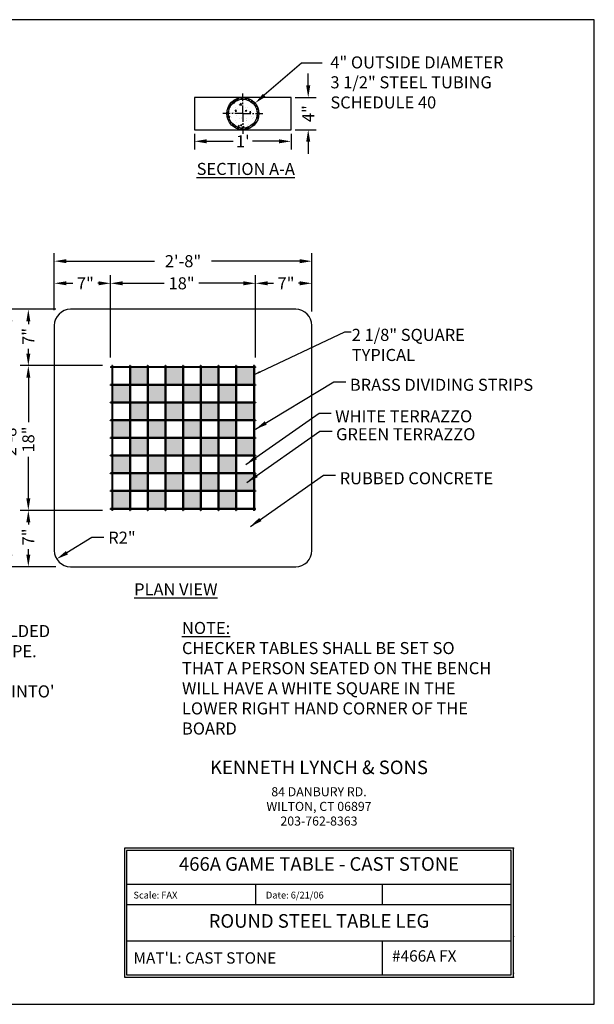
# Model space of a CAD drawing. Extents: x 0 to 158, y 0 to 122.
# Drawn here: x 87 to 158, y 0 to 122 of the extents above; entities that cross this region are included whole.
import ezdxf
from ezdxf.enums import TextEntityAlignment as Align

# ---------------------------------------------------------------- set-up
doc = ezdxf.new("R2010")
doc.units = 0
doc.header["$LTSCALE"] = 3
doc.header["$MEASUREMENT"] = 0
doc.linetypes.add('CENTER', pattern=[2, 1.25, -0.25, 0.25, -0.25])
doc.layers.get('Defpoints').update_dxf_attribs({"linetype": 'CONTINUOUS'})
for name, color, linetype in [('466A', 181, 'CONTINUOUS'), ('BORDER GRID', 42, 'CONTINUOUS'), ('CEN', 6, 'CENTER'), ('DIM', 4, 'CONTINUOUS'), ('DIM-ENGLISH', 4, 'CONTINUOUS'), ('HATCH', 103, 'CONTINUOUS'), ('PIPE', 30, 'CONTINUOUS'), ('POINTS', 7, 'CONTINUOUS'), ('TEXT', 121, 'CONTINUOUS')]:
    doc.layers.add(name, color=color, linetype=linetype)
doc.layers.add('BORDER', color=1, linetype='CONTINUOUS', plot=False)
doc.layers.add('INSIDE GRID', color=2, linetype='CONTINUOUS', lineweight=40)
doc.styles.add('ROMANC', font='ROMANC.shx', dxfattribs={"height": 0.125})
doc.styles.add('ROMAND', font='romand')
doc.styles.add('ROMANT', font='romant', dxfattribs={"height": 0.1875})
doc.styles.add('STYLE1', font='romans.shx')
doc.dimstyles.new('FAX', dxfattribs={"dimtxt": 1.5, "dimasz": 1.5, "dimexe": 1, "dimexo": 0.5, "dimgap": 0.5, "dimtad": 0, "dimtoh": 1, "dimdec": 4, "dimzin": 0, "dimdsep": 46, "dimlunit": 4, "dimtxsty": 'STYLE1', "dimcen": 0, "dimadec": 1, "dimazin": 0, "dimtfac": 1, "dimtdec": 4, "dimtofl": 0, "dimtmove": 0, "dimatfit": 3, "dimfxl": 0, "dimtolj": 1, "dimtzin": 0, "dimarcsym": 0})
doc.dimstyles.get("Standard").update_dxf_attribs({"dimtxt": 0.75, "dimasz": 0.75, "dimexe": 0.5, "dimexo": 0.5, "dimgap": 0.09, "dimtad": 0, "dimtoh": 1, "dimdec": 4, "dimzin": 0, "dimdsep": 46, "dimlunit": 4, "dimtxsty": 'STYLE1', "dimcen": 0.09, "dimadec": 1, "dimazin": 0, "dimtfac": 1, "dimtdec": 4, "dimtofl": 0, "dimtmove": 0, "dimatfit": 3, "dimfxl": 0, "dimtolj": 1, "dimtzin": 0, "dimarcsym": 0})

# ---------------------------------------------------------------- blocks, each defined once
blk = doc.blocks.new('*D0')
at = {"layer": 'Defpoints', "color": 0}
for p in [(88.05, 79.4), (97.76, 79.4), (97.76, 61.4)]:
    blk.add_point(p, dxfattribs=at)
at = {"layer": 'DIM-ENGLISH', "color": 0, "lineweight": -2}
for p, q in [((97.26, 79.4), (87.05, 79.4)), ((88.05, 77.9), (88.05, 72.35)), ((88.05, 62.9), (88.05, 68.07)), ((97.26, 61.4), (87.05, 61.4))]:
    blk.add_line(p, q, dxfattribs=at)
at = {"layer": 'DIM-ENGLISH', "color": 0}
for points in [[(87.8, 77.9), (88.3, 77.9), (88.05, 79.4)], [(87.8, 62.9), (88.3, 62.9), (88.05, 61.4)]]:
    blk.add_solid(points, dxfattribs=at)
at = {"layer": 'DIM-ENGLISH', "color": 0, "insert": (88.05, 70.21), "char_height": 1.5, "attachment_point": 5, "rotation": 90, "style": 'STYLE1'}
blk.add_mtext('\\A1;18"', dxfattribs=at)
blk = doc.blocks.new('*D1')
at = {"layer": 'Defpoints', "color": 0}
for p in [(89.98, 61.4), (88.05, 54.4), (91.98, 54.4)]:
    blk.add_point(p, dxfattribs=at)
at = {"layer": 'DIM', "color": 0, "lineweight": -2}
for p, q in [((89.48, 61.4), (87.05, 61.4)), ((88.05, 59.9), (88.05, 59.64)), ((88.05, 55.9), (88.05, 56.56)), ((91.48, 54.4), (87.05, 54.4))]:
    blk.add_line(p, q, dxfattribs=at)
at = {"layer": 'DIM', "color": 0}
for points in [[(87.8, 59.9), (88.3, 59.9), (88.05, 61.4)], [(87.8, 55.9), (88.3, 55.9), (88.05, 54.4)]]:
    blk.add_solid(points, dxfattribs=at)
at = {"layer": 'DIM', "color": 0, "insert": (88.05, 58.1), "char_height": 1.5, "attachment_point": 5, "rotation": 90, "style": 'STYLE1'}
blk.add_mtext('\\A1;7"', dxfattribs=at)
blk = doc.blocks.new('*D2')
at = {"layer": 'Defpoints', "color": 0}
for p in [(88.05, 86.4), (91.98, 86.4), (89.98, 79.4)]:
    blk.add_point(p, dxfattribs=at)
at = {"layer": 'DIM', "color": 0, "lineweight": -2}
for p, q in [((91.48, 86.4), (87.05, 86.4)), ((88.05, 84.9), (88.05, 84.56)), ((88.05, 80.9), (88.05, 81.49)), ((89.48, 79.4), (87.05, 79.4))]:
    blk.add_line(p, q, dxfattribs=at)
at = {"layer": 'DIM', "color": 0}
for points in [[(87.8, 84.9), (88.3, 84.9), (88.05, 86.4)], [(87.8, 80.9), (88.3, 80.9), (88.05, 79.4)]]:
    blk.add_solid(points, dxfattribs=at)
at = {"layer": 'DIM', "color": 0, "insert": (88.05, 83.03), "char_height": 1.5, "attachment_point": 5, "rotation": 90, "style": 'STYLE1'}
blk.add_mtext('\\A1;7"', dxfattribs=at)
blk = doc.blocks.new('*D5')
at = {"layer": 'Defpoints', "color": 0}
for p in [(116.28, 89.63), (98.28, 79.91), (116.28, 79.91)]:
    blk.add_point(p, dxfattribs=at)
at = {"layer": 'DIM-ENGLISH', "color": 0, "lineweight": -2}
for p, q in [((98.28, 80.41), (98.28, 90.63)), ((116.28, 80.41), (116.28, 90.63)), ((99.78, 89.63), (104.95, 89.63)), ((114.78, 89.63), (109.24, 89.63))]:
    blk.add_line(p, q, dxfattribs=at)
at = {"layer": 'DIM-ENGLISH', "color": 0}
for points in [[(99.78, 89.88), (99.78, 89.38), (98.28, 89.63)], [(114.78, 89.88), (114.78, 89.38), (116.28, 89.63)]]:
    blk.add_solid(points, dxfattribs=at)
at = {"layer": 'DIM-ENGLISH', "color": 0, "insert": (107.1, 89.63), "char_height": 1.5, "attachment_point": 5, "style": 'STYLE1'}
blk.add_mtext('\\A1;18"', dxfattribs=at)
blk = doc.blocks.new('*D3')
at = {"layer": 'Defpoints', "color": 0}
for p in [(91.28, 89.63), (98.28, 87.81), (91.28, 85.81)]:
    blk.add_point(p, dxfattribs=at)
at = {"layer": 'DIM', "color": 0, "lineweight": -2}
for p, q in [((91.28, 86.31), (91.28, 90.63)), ((98.28, 88.31), (98.28, 90.63)), ((92.78, 89.63), (93.6, 89.63)), ((96.78, 89.63), (96.67, 89.63))]:
    blk.add_line(p, q, dxfattribs=at)
at = {"layer": 'DIM', "color": 0}
for points in [[(92.78, 89.88), (92.78, 89.38), (91.28, 89.63)], [(96.78, 89.88), (96.78, 89.38), (98.28, 89.63)]]:
    blk.add_solid(points, dxfattribs=at)
at = {"layer": 'DIM', "color": 0, "insert": (95.14, 89.63), "char_height": 1.5, "attachment_point": 5, "style": 'STYLE1'}
blk.add_mtext('\\A1;7"', dxfattribs=at)
blk = doc.blocks.new('*D4')
at = {"layer": 'Defpoints', "color": 0}
for p in [(123.28, 89.63), (116.28, 87.63), (123.28, 85.63)]:
    blk.add_point(p, dxfattribs=at)
at = {"layer": 'DIM', "color": 0, "lineweight": -2}
for p, q in [((116.28, 88.13), (116.28, 90.63)), ((123.28, 86.13), (123.28, 90.63)), ((117.78, 89.63), (118.54, 89.63)), ((121.78, 89.63), (121.62, 89.63))]:
    blk.add_line(p, q, dxfattribs=at)
at = {"layer": 'DIM', "color": 0}
for points in [[(117.78, 89.88), (117.78, 89.38), (116.28, 89.63)], [(121.78, 89.88), (121.78, 89.38), (123.28, 89.63)]]:
    blk.add_solid(points, dxfattribs=at)
at = {"layer": 'DIM', "color": 0, "insert": (120.08, 89.63), "char_height": 1.5, "attachment_point": 5, "style": 'STYLE1'}
blk.add_mtext('\\A1;7"', dxfattribs=at)
blk = doc.blocks.new('*D17')
at = {"layer": 'Defpoints', "color": 0}
for p in [(91.28, 92.38), (91.28, 85.85), (123.28, 85.85)]:
    blk.add_point(p, dxfattribs=at)
at = {"layer": 'DIM-ENGLISH', "color": 0, "lineweight": -2}
for p, q in [((91.28, 86.35), (91.28, 93.38)), ((123.28, 86.35), (123.28, 93.38)), ((92.78, 92.38), (103.74, 92.38)), ((121.78, 92.38), (110.82, 92.38))]:
    blk.add_line(p, q, dxfattribs=at)
at = {"layer": 'DIM-ENGLISH', "color": 0}
for points in [[(92.78, 92.63), (92.78, 92.13), (91.28, 92.38)], [(121.78, 92.63), (121.78, 92.13), (123.28, 92.38)]]:
    blk.add_solid(points, dxfattribs=at)
at = {"layer": 'DIM-ENGLISH', "color": 0, "insert": (107.28, 92.38), "char_height": 1.5, "attachment_point": 5, "style": 'STYLE1'}
blk.add_mtext('\\A1;2\'-8"', dxfattribs=at)
blk = doc.blocks.new('*D18')
at = {"layer": 'Defpoints', "color": 0}
for p in [(91.83, 86.4), (85.81, 54.4), (91.83, 54.4)]:
    blk.add_point(p, dxfattribs=at)
at = {"layer": 'DIM-ENGLISH', "color": 0, "lineweight": -2}
for p, q in [((91.33, 86.4), (84.81, 86.4)), ((85.81, 84.9), (85.81, 73.93)), ((85.81, 55.9), (85.81, 66.86)), ((91.33, 54.4), (84.81, 54.4))]:
    blk.add_line(p, q, dxfattribs=at)
at = {"layer": 'DIM-ENGLISH', "color": 0}
for points in [[(85.56, 84.9), (86.06, 84.9), (85.81, 86.4)], [(85.56, 55.9), (86.06, 55.9), (85.81, 54.4)]]:
    blk.add_solid(points, dxfattribs=at)
at = {"layer": 'DIM-ENGLISH', "color": 0, "insert": (85.81, 70.4), "char_height": 1.5, "attachment_point": 5, "rotation": 90, "style": 'STYLE1'}
blk.add_mtext('\\A1;2\'-8"', dxfattribs=at)
blk = doc.blocks.new('*D19')
at = {"layer": 'Defpoints', "color": 0}
for p in [(120.71, 112.72), (120.71, 108.72), (122.84, 108.72)]:
    blk.add_point(p, dxfattribs=at)
at = {"layer": 'DIM', "color": 0, "lineweight": -2}
for p, q in [((122.84, 114.22), (122.84, 115.72)), ((121.21, 112.72), (123.84, 112.72)), ((121.21, 108.72), (123.84, 108.72)), ((122.84, 107.22), (122.84, 105.72))]:
    blk.add_line(p, q, dxfattribs=at)
at = {"layer": 'DIM', "color": 0}
for points in [[(122.59, 114.22), (123.09, 114.22), (122.84, 112.72)], [(122.59, 107.22), (123.09, 107.22), (122.84, 108.72)]]:
    blk.add_solid(points, dxfattribs=at)
at = {"layer": 'DIM', "color": 0, "insert": (122.84, 110.72), "char_height": 1.5, "attachment_point": 5, "rotation": 90, "style": 'STYLE1'}
blk.add_mtext('\\A1;4"', dxfattribs=at)
blk = doc.blocks.new('*D20')
at = {"layer": 'Defpoints', "color": 0}
for p in [(108.71, 108.72), (120.71, 108.72), (108.71, 107.28)]:
    blk.add_point(p, dxfattribs=at)
at = {"layer": 'DIM', "color": 0, "lineweight": -2}
for p, q in [((108.71, 108.22), (108.71, 106.28)), ((120.71, 108.22), (120.71, 106.28)), ((110.21, 107.28), (113.5, 107.28)), ((119.21, 107.28), (115.93, 107.28))]:
    blk.add_line(p, q, dxfattribs=at)
at = {"layer": 'DIM', "color": 0}
for points in [[(110.21, 107.53), (110.21, 107.03), (108.71, 107.28)], [(119.21, 107.53), (119.21, 107.03), (120.71, 107.28)]]:
    blk.add_solid(points, dxfattribs=at)
at = {"layer": 'DIM', "color": 0, "insert": (114.71, 107.28), "char_height": 1.5, "attachment_point": 5, "style": 'STYLE1'}
blk.add_mtext("\\A1;1'", dxfattribs=at)
blk = doc.blocks.new('*D21')
at = {"layer": 'Defpoints', "color": 0}
for p in [(93.28, 56.4), (91.57, 55.36)]:
    blk.add_point(p, dxfattribs=at)
at = {"layer": 'DIM', "color": 0, "lineweight": -2}
for p, q in [((95.94, 58.01), (92.85, 56.14)), ((97.44, 58.01), (95.94, 58.01))]:
    blk.add_line(p, q, dxfattribs=at)
at = {"layer": 'DIM', "color": 0}
blk.add_solid([(92.72, 56.35), (92.98, 55.92), (91.57, 55.36)], dxfattribs=at)
at = {"layer": 'DIM', "color": 0, "insert": (99.69, 58.01), "char_height": 1.5, "attachment_point": 5, "style": 'STYLE1'}
blk.add_mtext('\\A1;R2"', dxfattribs=at)

msp = doc.modelspace()

# ---------------------------------------------------------------- hatches: boundary and pattern name
at = {"layer": 'HATCH'}
h = msp.add_hatch(dxfattribs=at)
h.set_pattern_fill('ANSI32', color=256, style=0)
h.set_pattern_definition([(45, (32.90108, 90.35723), (-0.265165, 0.265165), []), (45, (33.07786, 90.35723), (-0.265165, 0.265165), [])])
h.paths.add_polyline_path([(112.71476, 110.72, 1), (116.71476, 110.72, 1)])
h.paths.add_polyline_path([(116.49876, 110.72, -1), (112.93076, 110.72, -1)], flags=16)
h = msp.add_hatch(dxfattribs=at)
h.set_pattern_fill('AR-CONC', color=256, scale=0.25, style=0)
h.set_pattern_definition([(50, (32.9011, 90.3572), (1.79315, -0.15688), [0.1875, -2.0625]), (355, (32.901, 90.3572), (-0.34688, 1.88048), [0.15, -1.65]), (100.4514, (33.0505, 90.3442), (1.446273, 1.7236), [0.15935, -1.752855]), (46.1842, (32.901, 90.8572), (2.6681, -0.4138), [0.28125, -3.09375]), (96.6356, (33.1234, 90.8227), (2.33666, 2.435295), [0.239026, -2.62928]), (351.1842, (32.901, 90.8572), (2.336655, 2.4353), [0.225, -2.475]), (21, (33.1511, 90.7322), (1.492268, -1.006547), [0.1875, -2.0625]), (326, (33.151, 90.7322), (0.60829, 1.812875), [0.15, -1.65]), (71.4514, (33.2754, 90.6484), (2.100557, 0.806326), [0.15935, -1.752855]), (37.5, (32.9011, 90.3572), (0.0303996, 0.8322346), [0, -1.63, 0, -1.675, 0, -1.65625]), (7.5, (32.9011, 90.3572), (0.657674, 0.986029), [0, -0.955, 0, -1.5925, 0, -0.63125]), (327.5, (32.3436, 90.3572), (1.334556, -0.056387), [0, -0.625, 0, -1.95, 0, -2.5875]), (317.5, (32.0936, 90.3572), (1.457965, 0.250262), [0, -0.8125, 0, -1.295, 0, -1.8375])])
h.paths.add_polyline_path([(116.49876, 110.72, 1), (112.93076, 110.72, 1)])
h = msp.add_hatch(dxfattribs=at)
h.set_pattern_fill('AR-CONC', color=256, scale=0.1, style=0)
h.set_pattern_definition([(50, (8.21615, 37.182), (0.7172602, -0.062752), [0.075, -0.825]), (355, (8.21615, 37.182), (-0.1387513, 0.752192), [0.06, -0.66]), (100.4514, (8.2759, 37.1768), (0.5785094, 0.6894395), [0.06374, -0.701142]), (46.1842, (8.21615, 37.382), (1.067241, -0.165519), [0.1125, -1.2375]), (96.6356, (8.3051, 37.3682), (0.934663, 0.974118), [0.09561, -1.051713]), (351.1842, (8.2162, 37.382), (0.934662, 0.974119), [0.09, -0.99]), (21, (8.31615, 37.332), (0.596907, -0.402619), [0.075, -0.825]), (326, (8.31615, 37.332), (0.2433153, 0.72515), [0.06, -0.66]), (71.4514, (8.3659, 37.29846), (0.8402226, 0.3225305), [0.06374, -0.701142]), (37.5, (8.21615, 37.182), (0.01215986, 0.33289385), [0, -0.652, 0, -0.67, 0, -0.6625]), (7.5, (8.21615, 37.182), (0.2630695, 0.3944117), [0, -0.382, 0, -0.637, 0, -0.2525]), (327.5, (7.99315, 37.182), (0.53382244, -0.0225549), [0, -0.25, 0, -0.78, 0, -1.035]), (317.5, (7.89315, 37.182), (0.5831862, 0.100105), [0, -0.325, 0, -0.518, 0, -0.735])])
h.paths.add_polyline_path([(100.65792, 76.9678), (98.51511, 76.9678), (98.51511, 74.82499), (100.65792, 74.82499)])
h.paths.add_polyline_path([(105.05605, 76.9678), (102.90698, 76.9678), (102.90698, 74.82499), (105.05605, 74.82499)])
h.paths.add_polyline_path([(109.45417, 76.9678), (107.30511, 76.9678), (107.30511, 74.82499), (109.45417, 74.82499)])
h.paths.add_polyline_path([(113.8523, 76.9678), (111.70323, 76.9678), (111.70323, 74.82499), (113.8523, 74.82499)])
h.paths.add_polyline_path([(102.85698, 79.16686), (100.70792, 79.16686), (100.70792, 77.0178), (102.85698, 77.0178)])
h.paths.add_polyline_path([(107.25511, 79.16686), (105.10605, 79.16686), (105.10605, 77.0178), (107.25511, 77.0178)])
h.paths.add_polyline_path([(111.65323, 79.16686), (109.50417, 79.16686), (109.50417, 77.0178), (111.65323, 77.0178)])
h.paths.add_polyline_path([(116.04511, 79.16686), (113.9023, 79.16686), (113.9023, 77.0178), (116.04511, 77.0178)])
h = msp.add_hatch(dxfattribs=at)
h.set_pattern_fill('AR-CONC', color=256, scale=0.1, style=0)
h.set_pattern_definition([(50, (8.21615, 32.7839), (0.7172602, -0.062752), [0.075, -0.825]), (355, (8.21615, 32.7839), (-0.1387513, 0.752192), [0.06, -0.66]), (100.4514, (8.2759, 32.77865), (0.5785094, 0.6894395), [0.06374, -0.701142]), (46.1842, (8.21615, 32.9839), (1.067241, -0.165519), [0.1125, -1.2375]), (96.6356, (8.3051, 32.9701), (0.934663, 0.974118), [0.09561, -1.051713]), (351.1842, (8.2162, 32.9839), (0.934662, 0.974119), [0.09, -0.99]), (21, (8.31615, 32.9339), (0.596907, -0.402619), [0.075, -0.825]), (326, (8.31615, 32.9339), (0.2433153, 0.72515), [0.06, -0.66]), (71.4514, (8.3659, 32.9003), (0.8402226, 0.3225305), [0.06374, -0.701142]), (37.5, (8.21615, 32.78388), (0.01215986, 0.33289385), [0, -0.652, 0, -0.67, 0, -0.6625]), (7.5, (8.21615, 32.78388), (0.2630695, 0.3944117), [0, -0.382, 0, -0.637, 0, -0.2525]), (327.5, (7.99315, 32.78388), (0.53382244, -0.0225549), [0, -0.25, 0, -0.78, 0, -1.035]), (317.5, (7.89315, 32.7839), (0.5831862, 0.100105), [0, -0.325, 0, -0.518, 0, -0.735])])
h.paths.add_polyline_path([(100.65792, 72.56968), (98.51511, 72.56968), (98.51511, 70.42686), (100.65792, 70.42686)])
h.paths.add_polyline_path([(105.05605, 72.56968), (102.90698, 72.56968), (102.90698, 70.42686), (105.05605, 70.42686)])
h.paths.add_polyline_path([(109.45417, 72.56968), (107.30511, 72.56968), (107.30511, 70.42686), (109.45417, 70.42686)])
h.paths.add_polyline_path([(113.8523, 72.56968), (111.70323, 72.56968), (111.70323, 70.42686), (113.8523, 70.42686)])
h.paths.add_polyline_path([(102.85698, 74.76874), (100.70792, 74.76874), (100.70792, 72.61968), (102.85698, 72.61968)])
h.paths.add_polyline_path([(107.25511, 74.76874), (105.10605, 74.76874), (105.10605, 72.61968), (107.25511, 72.61968)])
h.paths.add_polyline_path([(111.65323, 74.76874), (109.50417, 74.76874), (109.50417, 72.61968), (111.65323, 72.61968)])
h.paths.add_polyline_path([(116.04511, 74.76874), (113.9023, 74.76874), (113.9023, 72.61968), (116.04511, 72.61968)])
h = msp.add_hatch(dxfattribs=at)
h.set_pattern_fill('AR-CONC', color=256, scale=0.1, style=0)
h.set_pattern_definition([(50, (8.21615, 28.38576), (0.7172602, -0.062752), [0.075, -0.825]), (355, (8.21615, 28.38576), (-0.1387513, 0.752192), [0.06, -0.66]), (100.4514, (8.2759, 28.3805), (0.5785094, 0.6894395), [0.06374, -0.701142]), (46.1842, (8.21615, 28.5858), (1.067241, -0.165519), [0.1125, -1.2375]), (96.6356, (8.3051, 28.572), (0.934663, 0.974118), [0.09561, -1.051713]), (351.1842, (8.2162, 28.5858), (0.934662, 0.974119), [0.09, -0.99]), (21, (8.31615, 28.53576), (0.596907, -0.402619), [0.075, -0.825]), (326, (8.31615, 28.53576), (0.2433153, 0.72515), [0.06, -0.66]), (71.4514, (8.3659, 28.5022), (0.8402226, 0.3225305), [0.06374, -0.701142]), (37.5, (8.21615, 28.38576), (0.01215986, 0.33289385), [0, -0.652, 0, -0.67, 0, -0.6625]), (7.5, (8.21615, 28.38576), (0.2630695, 0.3944117), [0, -0.382, 0, -0.637, 0, -0.2525]), (327.5, (7.99315, 28.38576), (0.53382244, -0.0225549), [0, -0.25, 0, -0.78, 0, -1.035]), (317.5, (7.89315, 28.38576), (0.5831862, 0.100105), [0, -0.325, 0, -0.518, 0, -0.735])])
h.paths.add_polyline_path([(100.65792, 68.17155), (98.51511, 68.17155), (98.51511, 66.02874), (100.65792, 66.02874)])
h.paths.add_polyline_path([(105.05605, 68.17155), (102.90698, 68.17155), (102.90698, 66.02874), (105.05605, 66.02874)])
h.paths.add_polyline_path([(109.45417, 68.17155), (107.30511, 68.17155), (107.30511, 66.02874), (109.45417, 66.02874)])
h.paths.add_polyline_path([(113.8523, 68.17155), (111.70323, 68.17155), (111.70323, 66.02874), (113.8523, 66.02874)])
h.paths.add_polyline_path([(102.85698, 70.37061), (100.70792, 70.37061), (100.70792, 68.22155), (102.85698, 68.22155)])
h.paths.add_polyline_path([(107.25511, 70.37061), (105.10605, 70.37061), (105.10605, 68.22155), (107.25511, 68.22155)])
h.paths.add_polyline_path([(111.65323, 70.37061), (109.50417, 70.37061), (109.50417, 68.22155), (111.65323, 68.22155)])
h.paths.add_polyline_path([(116.04511, 70.37061), (113.9023, 70.37061), (113.9023, 68.22155), (116.04511, 68.22155)])
h = msp.add_hatch(dxfattribs=at)
h.set_pattern_fill('AR-CONC', color=256, scale=0.1, style=0)
h.set_pattern_definition([(50, (8.21615, 23.98763), (0.7172602, -0.062752), [0.075, -0.825]), (355, (8.21615, 23.9876), (-0.1387513, 0.752192), [0.06, -0.66]), (100.4514, (8.2759, 23.9824), (0.5785094, 0.6894395), [0.06374, -0.701142]), (46.1842, (8.21615, 24.1876), (1.067241, -0.165519), [0.1125, -1.2375]), (96.6356, (8.3051, 24.1738), (0.934663, 0.974118), [0.09561, -1.051713]), (351.1842, (8.2162, 24.1876), (0.934662, 0.974119), [0.09, -0.99]), (21, (8.31615, 24.13763), (0.596907, -0.402619), [0.075, -0.825]), (326, (8.31615, 24.1376), (0.2433153, 0.72515), [0.06, -0.66]), (71.4514, (8.3659, 24.1041), (0.8402226, 0.3225305), [0.06374, -0.701142]), (37.5, (8.21615, 23.98763), (0.01215986, 0.33289385), [0, -0.652, 0, -0.67, 0, -0.6625]), (7.5, (8.21615, 23.98763), (0.2630695, 0.3944117), [0, -0.382, 0, -0.637, 0, -0.2525]), (327.5, (7.99315, 23.98763), (0.53382244, -0.0225549), [0, -0.25, 0, -0.78, 0, -1.035]), (317.5, (7.89315, 23.98763), (0.5831862, 0.100105), [0, -0.325, 0, -0.518, 0, -0.735])])
h.paths.add_polyline_path([(100.65792, 63.77343), (98.51511, 63.77343), (98.51511, 61.63061), (100.65792, 61.63061)])
h.paths.add_polyline_path([(105.05605, 63.77343), (102.90698, 63.77343), (102.90698, 61.63061), (105.05605, 61.63061)])
h.paths.add_polyline_path([(109.45417, 63.77343), (107.30511, 63.77343), (107.30511, 61.63061), (109.45417, 61.63061)])
h.paths.add_polyline_path([(113.8523, 63.77343), (111.70323, 63.77343), (111.70323, 61.63061), (113.8523, 61.63061)])
h.paths.add_polyline_path([(102.85698, 65.97249), (100.70792, 65.97249), (100.70792, 63.82343), (102.85698, 63.82343)])
h.paths.add_polyline_path([(107.25511, 65.97249), (105.10605, 65.97249), (105.10605, 63.82343), (107.25511, 63.82343)])
h.paths.add_polyline_path([(111.65323, 65.97249), (109.50417, 65.97249), (109.50417, 63.82343), (111.65323, 63.82343)])
h.paths.add_polyline_path([(116.04511, 65.97249), (113.9023, 65.97249), (113.9023, 63.82343), (116.04511, 63.82343)])

# ---------------------------------------------------------------- linework, layer by layer
at = {"layer": '466A'}
msp.add_lwpolyline([(93.28011, 54.39561), (121.28011, 54.39561, 0.414213562), (123.28011, 56.39561), (123.28011, 84.39561, 0.414213562), (121.28011, 86.39561), (93.28011, 86.39561, 0.414213562), (91.28011, 84.39561), (91.28011, 56.39561, 0.414213562)], format="xyb", close=True, dxfattribs=at)
at = {"layer": 'BORDER'}
msp.add_lwpolyline([(0, 0), (158.4, 0), (158.4, 122.4), (0, 122.4)], close=True, dxfattribs=at)
at = {"layer": 'BORDER GRID'}
for p, q in [((98.28011, 79.26061), (98.28011, 79.16061)), ((98.41511, 79.26061), (98.28011, 79.26061)), ((98.41511, 79.16061), (98.28011, 79.16061)), ((98.41511, 79.39561), (98.41511, 61.39561)), ((98.51511, 79.39561), (98.41511, 79.39561)), ((98.51511, 79.39561), (98.51511, 61.39561)), ((100.65792, 79.26061), (98.51511, 79.26061)), ((100.65792, 79.16061), (98.51511, 79.16061)), ((102.85698, 79.26061), (100.70792, 79.26061)), ((102.85698, 79.16061), (100.70792, 79.16061)), ((105.05605, 79.26061), (102.90698, 79.26061)), ((105.05605, 79.16061), (102.90698, 79.16061)), ((107.25511, 79.26061), (105.10605, 79.26061)), ((107.25511, 79.16061), (105.10605, 79.16061)), ((109.45417, 79.26061), (107.30511, 79.26061)), ((109.45417, 79.16061), (107.30511, 79.16061)), ((111.65323, 79.26061), (109.50417, 79.26061)), ((111.65323, 79.16061), (109.50417, 79.16061)), ((113.8523, 79.26061), (111.70323, 79.26061)), ((113.8523, 79.16061), (111.70323, 79.16061)), ((116.04511, 79.26061), (113.9023, 79.26061)), ((116.04511, 79.16061), (113.9023, 79.16061)), ((116.04511, 79.39561), (116.04511, 61.39561)), ((116.14511, 79.39561), (116.04511, 79.39561)), ((116.14511, 79.39561), (116.14511, 61.39561)), ((116.28011, 79.26061), (116.14511, 79.26061)), ((116.28011, 79.16061), (116.14511, 79.16061)), ((116.28011, 79.26061), (116.28011, 79.16061)), ((98.28011, 61.53061), (98.28011, 61.63061)), ((98.41511, 61.63061), (98.28011, 61.63061)), ((98.41511, 61.53061), (98.28011, 61.53061)), ((98.51511, 61.39561), (98.41511, 61.39561)), ((100.65792, 61.63061), (98.51511, 61.63061)), ((100.65792, 61.53061), (98.51511, 61.53061)), ((102.85698, 61.63061), (100.70792, 61.63061)), ((102.85698, 61.53061), (100.70792, 61.53061)), ((105.05605, 61.63061), (102.90698, 61.63061)), ((105.05605, 61.53061), (102.90698, 61.53061)), ((107.25511, 61.63061), (105.10605, 61.63061)), ((107.25511, 61.53061), (105.10605, 61.53061)), ((109.45417, 61.63061), (107.30511, 61.63061)), ((109.45417, 61.53061), (107.30511, 61.53061)), ((111.65323, 61.63061), (109.50417, 61.63061)), ((111.65323, 61.53061), (109.50417, 61.53061)), ((113.8523, 61.63061), (111.70323, 61.63061)), ((113.8523, 61.53061), (111.70323, 61.53061)), ((116.04511, 61.63061), (113.9023, 61.63061)), ((116.04511, 61.53061), (113.9023, 61.53061)), ((116.14511, 61.39561), (116.04511, 61.39561)), ((116.28011, 61.63061), (116.14511, 61.63061)), ((116.28011, 61.53061), (116.14511, 61.53061)), ((116.28011, 61.53061), (116.28011, 61.63061))]:
    msp.add_line(p, q, dxfattribs=at)
at = {"layer": 'CEN', "ltscale": 0.25}
for p, q in [((114.71476, 110.78), (114.71476, 113.25)), ((114.65476, 110.72), (112.18476, 110.72)), ((114.71476, 110.66), (114.71476, 108.19)), ((114.77476, 110.72), (117.24476, 110.72))]:
    msp.add_line(p, q, dxfattribs=at)
at = {"layer": 'CEN'}
for p, q in [((114.68476, 110.72), (114.74476, 110.72)), ((114.71476, 110.69), (114.71476, 110.75))]:
    msp.add_line(p, q, dxfattribs=at)
at = {"layer": 'DIM-ENGLISH'}
for p, q in [((121.99645, 116.97865), (117.36906, 113.00138)), ((124.57388, 116.97865), (121.99645, 116.97865))]:
    msp.add_line(p, q, dxfattribs=at)
msp.add_solid([(117.2061, 113.19097), (117.53202, 112.81179), (116.2315, 112.02364)], dxfattribs=at)
at = {"layer": 'INSIDE GRID'}
for p, q in [((100.65792, 79.39561), (100.65792, 61.39561)), ((100.65792, 79.39561), (100.70792, 79.39561)), ((100.70792, 79.39561), (100.70792, 61.39561)), ((102.85698, 79.39561), (102.85698, 61.39561)), ((102.85698, 79.39561), (102.90698, 79.39561)), ((102.90698, 79.39561), (102.90698, 61.39561)), ((105.05605, 79.39561), (105.05605, 61.39561)), ((105.05605, 79.39561), (105.10605, 79.39561)), ((105.10605, 79.39561), (105.10605, 61.39561)), ((107.25511, 79.39561), (107.25511, 61.39561)), ((107.25511, 79.39561), (107.30511, 79.39561)), ((107.30511, 79.39561), (107.30511, 61.39561)), ((109.45417, 79.39561), (109.45417, 61.39561)), ((109.45417, 79.39561), (109.50417, 79.39561)), ((109.50417, 79.39561), (109.50417, 61.39561)), ((111.65323, 79.39561), (111.70323, 79.39561)), ((111.65323, 79.39561), (111.65323, 61.39561)), ((111.70323, 79.39561), (111.70323, 61.39561)), ((113.8523, 79.39561), (113.9023, 79.39561)), ((113.8523, 79.39561), (113.8523, 61.39561)), ((113.9023, 79.39561), (113.9023, 61.39561)), ((98.28011, 76.9678), (98.28011, 77.0178)), ((98.41511, 77.0178), (98.28011, 77.0178)), ((98.41511, 76.9678), (98.28011, 76.9678)), ((100.65792, 77.0178), (98.51511, 77.0178)), ((100.65792, 76.9678), (98.51511, 76.9678)), ((102.85698, 77.0178), (100.70792, 77.0178)), ((102.85698, 76.9678), (100.70792, 76.9678)), ((105.05605, 77.0178), (102.90698, 77.0178)), ((105.05605, 76.9678), (102.90698, 76.9678)), ((107.25511, 77.0178), (105.10605, 77.0178)), ((107.25511, 76.9678), (105.10605, 76.9678)), ((109.45417, 77.0178), (107.30511, 77.0178)), ((109.45417, 76.9678), (107.30511, 76.9678)), ((111.65323, 77.0178), (109.50417, 77.0178)), ((111.65323, 76.9678), (109.50417, 76.9678)), ((113.8523, 77.0178), (111.70323, 77.0178)), ((113.8523, 76.9678), (111.70323, 76.9678)), ((116.04511, 77.0178), (113.9023, 77.0178)), ((116.04511, 76.9678), (113.9023, 76.9678)), ((116.28011, 77.0178), (116.14511, 77.0178)), ((116.28011, 76.9678), (116.14511, 76.9678)), ((116.28011, 77.0178), (116.28011, 76.9678)), ((98.41511, 74.81874), (98.28011, 74.81874)), ((98.28011, 74.76874), (98.28011, 74.81874)), ((98.41511, 74.76874), (98.28011, 74.76874)), ((100.65792, 74.81874), (98.51511, 74.81874)), ((100.65792, 74.76874), (98.51511, 74.76874)), ((102.85698, 74.81874), (100.70792, 74.81874)), ((102.85698, 74.76874), (100.70792, 74.76874)), ((105.05605, 74.81874), (102.90698, 74.81874)), ((105.05605, 74.76874), (102.90698, 74.76874)), ((107.25511, 74.81874), (105.10605, 74.81874)), ((107.25511, 74.76874), (105.10605, 74.76874)), ((109.45417, 74.81874), (107.30511, 74.81874)), ((109.45417, 74.76874), (107.30511, 74.76874)), ((111.65323, 74.81874), (109.50417, 74.81874)), ((111.65323, 74.76874), (109.50417, 74.76874)), ((113.8523, 74.81874), (111.70323, 74.81874)), ((113.8523, 74.76874), (111.70323, 74.76874)), ((116.04511, 74.81874), (113.9023, 74.81874)), ((116.04511, 74.76874), (113.9023, 74.76874)), ((116.28011, 74.81874), (116.14511, 74.81874)), ((116.28011, 74.76874), (116.14511, 74.76874)), ((116.28011, 74.81874), (116.28011, 74.76874)), ((98.41511, 72.61968), (98.28011, 72.61968)), ((98.28011, 72.56968), (98.28011, 72.61968)), ((98.41511, 72.56968), (98.28011, 72.56968)), ((100.65792, 72.61968), (98.51511, 72.61968)), ((100.65792, 72.56968), (98.51511, 72.56968)), ((102.85698, 72.61968), (100.70792, 72.61968)), ((102.85698, 72.56968), (100.70792, 72.56968)), ((105.05605, 72.61968), (102.90698, 72.61968)), ((105.05605, 72.56968), (102.90698, 72.56968)), ((107.25511, 72.61968), (105.10605, 72.61968)), ((107.25511, 72.56968), (105.10605, 72.56968)), ((109.45417, 72.61968), (107.30511, 72.61968)), ((109.45417, 72.56968), (107.30511, 72.56968)), ((111.65323, 72.61968), (109.50417, 72.61968)), ((111.65323, 72.56968), (109.50417, 72.56968)), ((113.8523, 72.61968), (111.70323, 72.61968)), ((113.8523, 72.56968), (111.70323, 72.56968)), ((116.04511, 72.61968), (113.9023, 72.61968)), ((116.04511, 72.56968), (113.9023, 72.56968)), ((116.28011, 72.61968), (116.14511, 72.61968)), ((116.28011, 72.56968), (116.14511, 72.56968)), ((116.28011, 72.61968), (116.28011, 72.56968)), ((98.41511, 70.42061), (98.28011, 70.42061)), ((98.28011, 70.37061), (98.28011, 70.42061)), ((98.41511, 70.37061), (98.28011, 70.37061)), ((100.65792, 70.42061), (98.51511, 70.42061)), ((100.65792, 70.37061), (98.51511, 70.37061)), ((102.85698, 70.42061), (100.70792, 70.42061)), ((102.85698, 70.37061), (100.70792, 70.37061)), ((105.05605, 70.42061), (102.90698, 70.42061)), ((105.05605, 70.37061), (102.90698, 70.37061)), ((107.25511, 70.42061), (105.10605, 70.42061)), ((107.25511, 70.37061), (105.10605, 70.37061)), ((109.45417, 70.42061), (107.30511, 70.42061)), ((109.45417, 70.37061), (107.30511, 70.37061)), ((111.65323, 70.42061), (109.50417, 70.42061)), ((111.65323, 70.37061), (109.50417, 70.37061)), ((113.8523, 70.42061), (111.70323, 70.42061)), ((113.8523, 70.37061), (111.70323, 70.37061)), ((116.04511, 70.42061), (113.9023, 70.42061)), ((116.04511, 70.37061), (113.9023, 70.37061)), ((116.28011, 70.42061), (116.14511, 70.42061)), ((116.28011, 70.37061), (116.14511, 70.37061)), ((116.28011, 70.42061), (116.28011, 70.37061)), ((98.41511, 68.22155), (98.28011, 68.22155)), ((98.28011, 68.17155), (98.28011, 68.22155)), ((98.41511, 68.17155), (98.28011, 68.17155)), ((100.65792, 68.22155), (98.51511, 68.22155)), ((100.65792, 68.17155), (98.51511, 68.17155)), ((102.85698, 68.22155), (100.70792, 68.22155)), ((102.85698, 68.17155), (100.70792, 68.17155)), ((105.05605, 68.22155), (102.90698, 68.22155)), ((105.05605, 68.17155), (102.90698, 68.17155)), ((107.25511, 68.22155), (105.10605, 68.22155)), ((107.25511, 68.17155), (105.10605, 68.17155)), ((109.45417, 68.22155), (107.30511, 68.22155)), ((109.45417, 68.17155), (107.30511, 68.17155)), ((111.65323, 68.22155), (109.50417, 68.22155)), ((111.65323, 68.17155), (109.50417, 68.17155)), ((113.8523, 68.22155), (111.70323, 68.22155)), ((113.8523, 68.17155), (111.70323, 68.17155)), ((116.04511, 68.22155), (113.9023, 68.22155)), ((116.04511, 68.17155), (113.9023, 68.17155)), ((116.28011, 68.22155), (116.14511, 68.22155)), ((116.28011, 68.17155), (116.14511, 68.17155)), ((116.28011, 68.22155), (116.28011, 68.17155)), ((98.41511, 66.02249), (98.28011, 66.02249)), ((98.28011, 65.97249), (98.28011, 66.02249)), ((98.41511, 65.97249), (98.28011, 65.97249)), ((100.65792, 66.02249), (98.51511, 66.02249)), ((100.65792, 65.97249), (98.51511, 65.97249)), ((102.85698, 66.02249), (100.70792, 66.02249)), ((102.85698, 65.97249), (100.70792, 65.97249)), ((105.05605, 66.02249), (102.90698, 66.02249)), ((105.05605, 65.97249), (102.90698, 65.97249)), ((107.25511, 66.02249), (105.10605, 66.02249)), ((107.25511, 65.97249), (105.10605, 65.97249)), ((109.45417, 66.02249), (107.30511, 66.02249)), ((109.45417, 65.97249), (107.30511, 65.97249)), ((111.65323, 66.02249), (109.50417, 66.02249)), ((111.65323, 65.97249), (109.50417, 65.97249)), ((113.8523, 66.02249), (111.70323, 66.02249)), ((113.8523, 65.97249), (111.70323, 65.97249)), ((116.04511, 66.02249), (113.9023, 66.02249)), ((116.04511, 65.97249), (113.9023, 65.97249)), ((116.28011, 66.02249), (116.14511, 66.02249)), ((116.28011, 65.97249), (116.14511, 65.97249)), ((116.28011, 66.02249), (116.28011, 65.97249)), ((98.41511, 63.82343), (98.28011, 63.82343)), ((98.28011, 63.77343), (98.28011, 63.82343)), ((98.41511, 63.77343), (98.28011, 63.77343)), ((100.65792, 63.82343), (98.51511, 63.82343)), ((100.65792, 63.77343), (98.51511, 63.77343)), ((102.85698, 63.82343), (100.70792, 63.82343)), ((102.85698, 63.77343), (100.70792, 63.77343)), ((105.05605, 63.82343), (102.90698, 63.82343)), ((105.05605, 63.77343), (102.90698, 63.77343)), ((107.25511, 63.82343), (105.10605, 63.82343)), ((107.25511, 63.77343), (105.10605, 63.77343)), ((109.45417, 63.82343), (107.30511, 63.82343)), ((109.45417, 63.77343), (107.30511, 63.77343)), ((111.65323, 63.82343), (109.50417, 63.82343)), ((111.65323, 63.77343), (109.50417, 63.77343)), ((113.8523, 63.82343), (111.70323, 63.82343)), ((113.8523, 63.77343), (111.70323, 63.77343)), ((116.04511, 63.82343), (113.9023, 63.82343)), ((116.04511, 63.77343), (113.9023, 63.77343)), ((116.28011, 63.82343), (116.14511, 63.82343)), ((116.28011, 63.77343), (116.14511, 63.77343)), ((116.28011, 63.82343), (116.28011, 63.77343)), ((100.70792, 61.39561), (100.65792, 61.39561)), ((102.90698, 61.39561), (102.85698, 61.39561)), ((105.10605, 61.39561), (105.05605, 61.39561)), ((107.30511, 61.39561), (107.25511, 61.39561)), ((109.50417, 61.39561), (109.45417, 61.39561)), ((111.70323, 61.39561), (111.65323, 61.39561)), ((113.9023, 61.39561), (113.8523, 61.39561))]:
    msp.add_line(p, q, dxfattribs=at)
at = {"layer": 'PIPE'}
msp.add_lwpolyline([(108.71476, 108.72), (120.71476, 108.72), (120.71476, 112.72), (108.71476, 112.72)], close=True, dxfattribs=at)
for radius in [2, 1.784]:
    msp.add_circle((114.71476, 110.72), radius, dxfattribs=at)
at = {"layer": 'POINTS'}
msp.add_point((107.28011, 70.39561), dxfattribs=at)
at = {"layer": 'TEXT'}
for p, q in [((116.3022, 14.89305), (116.3022, 12.36187)), ((132.0518, 12.36187), (132.0518, 14.89305)), ((132.0518, 3.64334), (132.0518, 7.86198))]:
    msp.add_line(p, q, dxfattribs=at)
for points in [[(99.99011, 19.39294), (99.99011, 3.36209), (148.3639, 3.36209), (148.3639, 19.39294)], [(100.27135, 19.1117), (100.27135, 3.64334), (148.08265, 3.64334), (148.08265, 19.1117)]]:
    msp.add_lwpolyline(points, close=True, dxfattribs=at)
for points in [[(148.08265, 14.89305), (100.27135, 14.89305)], [(148.08265, 12.36187), (100.27135, 12.36187)], [(148.08265, 7.86198), (100.27135, 7.86198)]]:
    msp.add_lwpolyline(points, dxfattribs=at)
for p in [(148.3639, 19.39294), (148.3639, 8.42447), (148.3639, 3.89083), (148.3639, 3.36209)]:
    msp.add_point(p, dxfattribs=at)

# ---------------------------------------------------------------- texts
for s, style, p in [('KENNETH LYNCH & SONS', 'ROMANT', (124.177, 29.23645)), ('466A GAME TABLE - CAST STONE', 'ROMAND', (124.177, 17.22563)), ('ROUND STEEL TABLE LEG', 'ROMAND', (124.177, 10.14558))]:
    msp.add_text(s, height=1.6874578, dxfattribs=dict(at, style=style)).set_placement(p, align=Align.MIDDLE)
at = {"layer": 'TEXT', "style": 'ROMANC'}
for s, p in [('84 DANBURY RD.', (124.177, 25.86153)), ('WILTON, CT 06897', (124.177, 24.04015)), ('203-762-8363', (124.177, 22.21876))]:
    msp.add_text(s, height=1.1249719, dxfattribs=at).set_placement(p, align=Align.CENTER)
at = {"layer": 'TEXT', "style": 'ROMAND'}
for s, height, p in [('Scale: FAX', 0.843729, (101.11508, 13.14962)), ('Date: 6/21/06', 0.8437289, (117.57836, 13.14962)), ("MAT'L: CAST STONE", 1.40625, (101.11508, 5.05812)), ('#466A FX', 1.40625, (133.25231, 5.31147))]:
    msp.add_text(s, height=height, dxfattribs=at).set_placement(p)
at = {"layer": 'TEXT', "char_height": 1.5, "attachment_point": 1, "style": 'STYLE1'}
for s, insert in [('4" OUTSIDE DIAMETER', (125.58377, 117.84235)), ('3 1/2" STEEL TUBING\\P   SCHEDULE 40', (125.59706, 115.36516)), ('{\\LSECTION A-A}', (108.97114, 104.598)), ('2 1/8" SQUARE\\PTYPICAL', (128.24996, 83.97019)), ('BRASS DIVIDING STRIPS', (128.01386, 77.76406)), ('WHITE TERRAZZO', (126.19149, 73.84974)), ('GREEN TERRAZZO', (126.30322, 71.61655)), ('RUBBED CONCRETE', (126.75016, 66.14524)), ('{\\LPLAN VIEW}', (101.19901, 52.33259)), ('1/2"x4"x12" HRS\\PCONTINUOUS WELDED\\PTO BOTTOM OF PIPE.\\P%%C3 1/2" HOLE TO\\PPOUR CONCRETE INTO\'\\PPIPE.', (68.86314, 49.64807)), ('{\\LNOTE:\\P}CHECKER TABLES SHALL BE SET SO\\PTHAT A PERSON SEATED ON THE BENCH\\PWILL HAVE A WHITE SQUARE IN THE\\PLOWER RIGHT HAND CORNER OF THE\\PBOARD', (107.14801, 47.53638))]:
    msp.add_mtext(s, dxfattribs=dict(at, insert=insert))

# ---------------------------------------------------------------- dimensions: what is measured, and where the dimension line sits
at = {"layer": 'DIM'}
dim = msp.add_linear_dim(base=(122.84427, 108.72), p1=(120.71476, 112.72), p2=(120.71476, 108.72), angle=90, dimstyle='FAX', dxfattribs=at)
dim.commit()
dim.dimension.update_dxf_attribs({"geometry": '*D19', "text_midpoint": (122.84427, 110.72)})
dim = msp.add_linear_dim(base=(108.71476, 107.27997), p1=(120.71476, 108.72), p2=(108.71476, 108.72), dimstyle='FAX', dxfattribs=at)
dim.commit()
dim.dimension.update_dxf_attribs({"geometry": '*D20', "text_midpoint": (114.71476, 107.27997)})
dim = msp.add_linear_dim(base=(91.28011, 89.62547), p1=(98.28011, 87.80708), p2=(91.28011, 85.80708), dimstyle='FAX', dxfattribs=at)
dim.commit()
dim.dimension.update_dxf_attribs({"geometry": '*D3', "text_midpoint": (95.13747, 89.62547), "dimtype": 160})
for base, p1, p2, angle, picture, middle in [((123.28011, 89.62547), (116.28011, 87.63154), (123.28011, 85.63154), 180, '*D4', (120.08068, 89.62547)), ((88.05025, 86.39561), (89.97626, 79.39561), (91.97626, 86.39561), 270, '*D2', (88.05025, 83.02594)), ((88.05025, 54.39561), (89.97626, 61.39561), (91.97626, 54.39561), 90, '*D1', (88.05025, 58.09939))]:
    dim = msp.add_linear_dim(base=base, p1=p1, p2=p2, angle=angle, dimstyle='FAX', dxfattribs=at)
    dim.commit()
    dim.dimension.update_dxf_attribs({"geometry": picture, "text_midpoint": middle, "dimtype": 160})
dim = msp.add_radius_dim(center=(93.28011, 56.39561), mpoint=(91.56871, 55.36067), dimstyle='FAX', override={"dimtmove": 1}, dxfattribs=at)
dim.commit()
dim.dimension.update_dxf_attribs({"geometry": '*D21', "text_midpoint": (95.94364, 58.00634), "dimtype": 164})
at = {"layer": 'DIM-ENGLISH'}
dim = msp.add_linear_dim(base=(91.28011, 92.38499), p1=(123.28011, 85.84986), p2=(91.28011, 85.84986), dimstyle='FAX', dxfattribs=at)
dim.commit()
dim.dimension.update_dxf_attribs({"geometry": '*D17', "text_midpoint": (107.28011, 92.38499)})
dim = msp.add_linear_dim(base=(116.28011, 89.62547), p1=(98.28011, 79.91406), p2=(116.28011, 79.91406), text='18"', dimstyle='FAX', dxfattribs=at)
dim.commit()
dim.dimension.update_dxf_attribs({"geometry": '*D5', "text_midpoint": (107.09567, 89.62547), "dimtype": 160})
dim = msp.add_linear_dim(base=(85.8081, 54.39561), p1=(91.82586, 86.39561), p2=(91.82586, 54.39561), angle=90, dimstyle='FAX', dxfattribs=at)
dim.commit()
dim.dimension.update_dxf_attribs({"geometry": '*D18', "text_midpoint": (85.8081, 70.39561)})
dim = msp.add_linear_dim(base=(88.05025, 79.39561), p1=(97.76166, 61.39561), p2=(97.76166, 79.39561), angle=90, text='18"', dimstyle='FAX', dxfattribs=at)
dim.commit()
dim.dimension.update_dxf_attribs({"geometry": '*D0', "text_midpoint": (88.05025, 70.21118), "dimtype": 160})

# ---------------------------------------------------------------- leaders
at = {"layer": 'TEXT', "annotation_type": 0, "has_hookline": 1, "hookline_direction": 0, "text_width": 18.21429}
msp.add_leader([(116.14511, 78.28983), (127.40996, 83.59519), (128.15996, 83.59519)], dimstyle='Standard', override={"dimgap": 0.09, "dimtad": 0}, dxfattribs=at)
at = {"layer": 'TEXT', "annotation_type": 0, "has_hookline": 1, "hookline_direction": 0}
for points, text_width in [([(116.28011, 71.48832), (126.01386, 77.38906), (127.51386, 77.38906)], 26.28571), ([(115.0957, 67.11016), (124.19149, 73.47474), (125.69149, 73.47474)], 18.71429), ([(115.20743, 64.87697), (124.30322, 71.24155), (125.80322, 71.24155)], 19.57143), ([(115.65437, 59.40566), (124.75016, 65.77024), (126.25016, 65.77024)], 21.5), ([(45.79024, 32.06101), (66.86314, 49.27307), (68.36314, 49.27307)], 25.64286), ([(57.22169, 31.51411), (66.57138, 25.61363), (68.07138, 25.61363)], 21.5)]:
    msp.add_leader(points, dimstyle='FAX', dxfattribs=dict(at, text_width=text_width))

doc.saveas('drawing.dxf')
